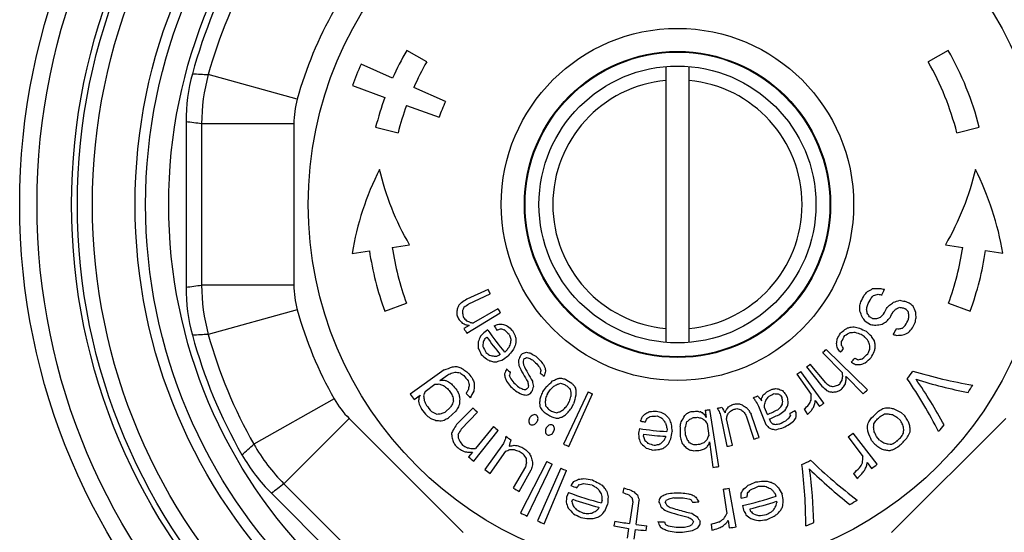
# Model space of a CAD drawing. Units: millimetres. Extents: x 0 to 420, y 0 to 297.
# Drawn here: x 80 to 123, y 24 to 46 of the extents above; entities that cross this region are included whole.
import ezdxf

# ---------------------------------------------------------------- set-up
doc = ezdxf.new("R2010")
doc.units = ezdxf.units.MM
doc.header["$LTSCALE"] = 23.1
doc.layers.get('0').update_dxf_attribs({"linetype": 'CONTINUOUS'})
for name, color, linetype in [('A_STD', 7, 'CONTINUOUS'), ('BEARBEITUNG', 7, 'CONTINUOUS'), ('BEARBEITUNG-5501-04-001', 7, 'CONTINUOUS')]:
    doc.layers.add(name, color=color, linetype=linetype)

msp = doc.modelspace()

# ---------------------------------------------------------------- linework, layer by layer
at = {"color": 7, "linetype": 'Continuous'}
for p, q in [((97.545, 44.095), (96.676, 44.59)), ((120.14, 44.59), (119.271, 44.095)), ((96.068, 43.385), (94.697, 43.993)), ((91.934, 42.474), (88.08, 43.542)), ((107.908, 43.891), (107.908, 31.933)), ((108.908, 31.933), (108.908, 43.891)), ((94.322, 43.066), (95.731, 42.551)), ((98.353, 42.372), (96.982, 42.98)), ((96.67, 42.207), (98.079, 41.692)), ((87.116, 41.497), (87.116, 34.327)), ((87.789, 41.407), (87.789, 34.417)), ((91.789, 41.407), (87.789, 41.407)), ((91.789, 41.407), (91.789, 34.417)), ((95.331, 41.262), (96.3, 41.014)), ((120.516, 41.014), (121.485, 41.262)), ((94.307, 35.791), (95.06, 35.905)), ((96.048, 36.054), (96.801, 36.167)), ((120.015, 36.167), (120.768, 36.054)), ((121.758, 35.911), (122.508, 35.799)), ((91.789, 34.417), (87.789, 34.417)), ((100.202, 34.22), (99.28, 33.806)), ((99.375, 33.601), (100.287, 34.036)), ((118.448, 33.634), (118.252, 33.717)), ((91.934, 33.35), (88.08, 32.282)), ((95.725, 33.293), (96.664, 33.635)), ((100.629, 33.39), (99.571, 32.775)), ((118.183, 33.43), (118.28, 33.386)), ((120.152, 33.635), (121.091, 33.293)), ((99.281, 32.327), (100.733, 33.215)), ((116.546, 32.852), (116.772, 32.711)), ((116.864, 32.967), (116.726, 33.047)), ((99.387, 32.668), (99.157, 32.534)), ((100.198, 32.471), (100.021, 32.353)), ((100.061, 32.105), (100.148, 32.166)), ((116.366, 32.291), (116.496, 32.199)), ((101.002, 31.582), (100.921, 31.513)), ((116.638, 29.883), (114.849, 31.629)), ((100.73, 31.41), (100.689, 31.375)), ((101.692, 31.454), (101.616, 31.38)), ((114.706, 31.485), (115.562, 30.611)), ((98.301, 30.743), (96.826, 29.696)), ((114.005, 30.867), (114.667, 30.034)), ((114.843, 30.177), (114.163, 30.995)), ((98.111, 30.28), (98.453, 30.534)), ((102.495, 30.712), (102.491, 30.7)), ((113.583, 30.551), (114.194, 29.681)), ((114.757, 29.3), (113.747, 30.67)), ((115.711, 30.459), (116.455, 29.699)), ((97.47, 29.805), (97.897, 30.122)), ((102.713, 30.008), (102.589, 29.835)), ((102.772, 29.706), (102.893, 29.881)), ((93.533, 29.489), (90.053, 27.518)), ((97, 29.457), (97.256, 29.647)), ((102.04, 29.714), (102.105, 29.798)), ((104.545, 29.786), (103.472, 27.528)), ((103.707, 27.419), (104.729, 29.701)), ((111.969, 29.514), (111.958, 29.528)), ((111.98, 29.499), (111.969, 29.514)), ((112.777, 29.697), (112.799, 29.695)), ((112.887, 29.621), (112.938, 29.528)), ((113.178, 29.54), (113.099, 29.678)), ((98.575, 29.121), (98.337, 28.909)), ((99.555, 29.09), (98.84, 28.377)), ((103.716, 29.374), (103.614, 29.187)), ((103.812, 29.081), (103.91, 29.27)), ((110.202, 26.555), (109.812, 29.025)), ((110.545, 29.044), (110.536, 29.024)), ((110.554, 29.065), (110.545, 29.044)), ((111.925, 29.17), (112.242, 28.38)), ((112.31, 28.811), (112.184, 29.105)), ((112.893, 29.143), (112.878, 29.129)), ((112.95, 29.246), (112.947, 29.231)), ((113.897, 29.039), (114.037, 28.813)), ((114.378, 29.42), (114.561, 29.158)), ((94.185, 28.632), (91.357, 25.804)), ((94.185, 28.632), (99.128, 23.689)), ((98.488, 28.665), (98.799, 28.955)), ((99.04, 28.179), (99.741, 28.907)), ((107.765, 28.617), (107.778, 28.599)), ((107.778, 28.599), (107.791, 28.58)), ((109.416, 28.918), (109.397, 28.921)), ((109.503, 28.874), (109.484, 28.884)), ((109.605, 28.768), (109.599, 28.779)), ((109.611, 28.995), (109.654, 28.679)), ((110.276, 28.784), (110.553, 27.43)), ((110.479, 28.901), (110.47, 28.881)), ((110.789, 27.481), (110.529, 28.622)), ((111.391, 28.749), (111.72, 27.738)), ((111.499, 28.985), (111.486, 29.006)), ((111.949, 27.815), (111.597, 28.819)), ((112.457, 28.469), (112.394, 28.616)), ((113.243, 28.666), (113.227, 28.651)), ((113.3, 28.77), (113.301, 28.757)), ((113.547, 28.893), (113.494, 28.985)), ((113.527, 28.638), (113.531, 28.653)), ((117.688, 23.689), (122.631, 28.632)), ((117.914, 28.692), (118.066, 28.544)), ((118.259, 28.747), (118.104, 28.892)), ((100.44, 28.283), (99.66, 27.341)), ((106.758, 28.203), (106.722, 27.993)), ((107.956, 28.18), (107.951, 28.074)), ((108.526, 28.277), (108.531, 27.851)), ((108.756, 27.91), (108.745, 28.229)), ((109.69, 28.415), (109.761, 27.888)), ((112.565, 28.387), (112.541, 28.39)), ((99.585, 26.786), (100.643, 28.119)), ((106.931, 27.852), (106.946, 27.957)), ((107.895, 27.864), (107.893, 27.811)), ((115.811, 27.843), (116.441, 26.985)), ((117.055, 26.649), (116.019, 27.999)), ((117.168, 27.699), (117.029, 27.86)), ((100.87, 27.546), (100.056, 26.428)), ((109.573, 27.323), (109.593, 27.332)), ((109.796, 27.625), (109.946, 26.518)), ((116.818, 27.683), (116.953, 27.519)), ((99.525, 27.177), (99.355, 26.972)), ((100.297, 26.256), (100.966, 27.217)), ((101.829, 26.542), (101.296, 25.622)), ((102.743, 26.772), (101.61, 24.543)), ((101.89, 24.405), (102.977, 26.656)), ((103.355, 26.481), (102.344, 24.195)), ((116.63, 26.728), (116.819, 26.471)), ((101.554, 25.476), (102.067, 26.408)), ((102.631, 24.072), (103.594, 26.379)), ((116.041, 26.255), (116.187, 26.032)), ((91.357, 25.804), (96.3, 20.861)), ((104.875, 25.653), (104.897, 25.641)), ((106.084, 25.632), (106.045, 25.423)), ((110.946, 23.941), (110.642, 25.616)), ((90.817, 25.392), (95.888, 20.321)), ((103.68, 25.429), (103.605, 25.23)), ((104.985, 25.561), (104.997, 25.539)), ((110.385, 25.572), (110.553, 24.521)), ((112.433, 25.594), (112.456, 25.583)), ((112.541, 25.499), (112.563, 25.469)), ((112.643, 25.365), (112.677, 25.264)), ((103.834, 25.032), (103.87, 25.132)), ((105.004, 24.785), (104.991, 24.733)), ((105.138, 25.08), (105.111, 24.977)), ((106.467, 25.028), (106.324, 24.081)), ((106.613, 24.041), (106.75, 25.096)), ((107.614, 25.12), (107.607, 25.014)), ((111.23, 24.865), (111.275, 24.657)), ((112.692, 25.045), (112.709, 24.994)), ((104.909, 24.645), (104.886, 24.632)), ((111.576, 24.616), (111.551, 24.72)), ((112.586, 24.694), (112.573, 24.671)), ((105.693, 24.191), (105.652, 23.982)), ((107.056, 23.777), (107.076, 23.989)), ((109.398, 24.067), (109.39, 24.173)), ((109.864, 24.055), (109.892, 23.79)), ((110.604, 24.206), (110.654, 23.891)), ((106.293, 23.871), (106.229, 23.45)), ((106.531, 23.408), (106.586, 23.83))]:
    msp.add_line(p, q, dxfattribs=at)
for radius in [25.347, 23.045, 22.045, 7.633, 6.633, 6]:
    msp.add_circle((108.408, 37.912), radius, dxfattribs=at)
for centre, radius, start, end in [((108.408, 37.912), 21.767, 150.094, 164.906), ((108.408, 37.912), 21.094, 150.4795, 164.5205), ((108.408, 37.912), 17.094, 150.4795, 164.5205), ((108.408, 37.913), 13.499, 150.3565, 156.0866), ((108.408, 37.913), 13.499, 14.3633, 29.6435), ((108.408, 37.913), 14.999, 156.0866, 159.9066), ((108.408, 37.913), 12.499, 150.3565, 156.0866), ((108.408, 37.913), 12.499, 14.3633, 29.6435), ((95.115, 41.497), 7.999, 164.9063, 179.9997), ((104.226, 338.578), 295.478, 266.73396, 266.86746), ((95.79, 41.407), 8, 164.5218, 179.9987), ((108.408, 37.912), 5.4, 95.3128, 264.6872), ((108.408, 37.912), 5.4, 275.3128, 84.6872), ((95.806, 41.404), 4.018, 164.5557, 179.9648), ((108.408, 37.913), 13.499, 159.9066, 165.6367), ((108.408, 37.913), 10.999, 156.0866, 159.9066), ((108.408, 37.913), 12.499, 159.9066, 165.6367), ((60.598, -158.689), 201.935, 82.26147, 82.4542), ((108.408, 37.913), 13.499, 188.5569, 200.017), ((108.408, 37.913), 12.499, 188.5569, 200.017), ((108.408, 37.913), 12.499, 339.983, 351.4431), ((108.408, 37.913), 13.499, 339.983, 351.4721), ((60.598, 234.513), 201.935, 277.5458, 277.73853), ((95.115, 34.327), 7.999, 180.0003, 195.0937), ((95.79, 34.417), 8, 180.0014, 195.4781), ((95.806, 34.42), 4.018, 180.0352, 195.4443), ((108.408, 37.913), 8.999, 204.2286, 205.5218), ((109.844, 39.685), 8.769, 319.3957, 320.7715), ((112.773, 41.6), 8.401, 297.375, 299.1528), ((116.492, 46.238), 11.98, 271.7869, 273.1955), ((121.924, 58.344), 24.535, 258.8022, 259.3092), ((108.408, 37.913), 9.69, 336.1391, 337.691), ((116.182, 8.626), 30.326, 123.8712, 124.3811), ((108.408, 37.913), 8.999, 332.0007, 334.0699), ((108.408, 37.913), 9.318, 332.0007, 334.0699), ((110.267, 40.021), 8.986, 316.5269, 317.655), ((114.7, 43.096), 9.391, 283.6012, 284.8493), ((120.084, 52.752), 18.969, 260.9698, 261.4693), ((114.877, 43.296), 10.048, 286.7141, 288.3311), ((122.674, 58.068), 24.749, 259.2021, 259.7069), ((108.408, 37.912), 17.094, 195.4795, 209.5205), ((108.418, 31.485), 9.736, 168.5707, 169.6219), ((108.201, 29.471), 10.125, 156.2739, 157.0798), ((111.56, 19.117), 19.174, 130.6962, 131.193), ((108.71, 32.764), 9.625, 176.7237, 177.3665), ((108.36, 29.513), 10.009, 156.8715, 157.6813), ((116.842, 8.807), 30.328, 125.1639, 125.6738), ((108.408, 37.913), 8.999, 210.1775, 211.4707), ((107.821, 35.71), 8.769, 345.2993, 346.675), ((107.947, 32.935), 8.374, 2.4245, 3.7644), ((107.712, 29.846), 9.265, 20.1406, 21.8144), ((107.799, 35.17), 8.986, 348.4157, 349.5438), ((108.058, 31.714), 8.702, 9.8427, 10.9367), ((108.408, 37.913), 10.116, 332.0007, 333.5526), ((110.261, 40.051), 9.799, 317.3176, 318.4326), ((112.244, 41.332), 9.444, 304.502, 305.7945), ((110.977, 40.548), 9.946, 312.927, 313.7988), ((113.388, 41.963), 9.688, 297.4971, 298.5501), ((120.77, 52.524), 19.268, 261.7889, 262.2846), ((105.406, 18.944), 19.347, 47.7894, 48.2841), ((103.801, 13.565), 24.846, 53.3736, 53.8775), ((108.811, 29.279), 10.683, 21.7193, 23.2959), ((108.952, 34.265), 10.162, 185.7919, 186.6603), ((108.408, 37.913), 10.701, 206.8151, 207.8496), ((106.48, 39.999), 10.342, 223.2403, 224.3481), ((109.032, 35.147), 10.125, 191.0514, 192.1619), ((106.474, 39.988), 10.125, 223.5373, 224.6479), ((103.175, 41.582), 9.544, 245.8556, 246.914), ((105.501, 24.83), 13.651, 35.99, 36.9525), ((107.023, 27.201), 11.328, 31.0709, 31.9885), ((117.13, 44.454), 11.491, 268.6721, 269.5836), ((113.608, 41.51), 9.213, 291.9183, 292.99), ((110.357, 39.962), 9.745, 314.6495, 315.7654), ((109.91, 39.653), 10.176, 317.9188, 319.2751), ((108.408, 37.913), 10.435, 332.0007, 333.5526), ((108.408, 37.913), 11.18, 332.0007, 333.5526), ((108.406, 31.406), 10.172, 9.5502, 10.5859), ((107.85, 34.249), 10.65, 352.9098, 353.7713), ((107.796, 35.126), 11.155, 347.9211, 349.0196), ((108.16, 32.665), 10.591, 1.8231, 3.0759), ((103.153, 41.615), 9.736, 245.3015, 246.3526), ((108.408, 37.913), 10.701, 210.1775, 211.4707), ((101.38, 42.595), 10.125, 257.8427, 258.6486), ((101.434, 42.57), 9.971, 258.4228, 259.234), ((108.408, 37.913), 9.85, 213.5399, 220.5234), ((91.243, 55.349), 24.503, 292.1076, 292.615), ((108.408, 37.913), 9.531, 213.5399, 214.8331), ((94.191, 50.284), 18.927, 289.7442, 290.2442), ((101.397, 41.948), 9.247, 265.4606, 266.7171), ((102.96, 40.845), 8.61, 255.0621, 256.1604), ((104.095, 40.443), 8.374, 247.3263, 248.6662), ((107.202, 39.048), 9.098, 226.1645, 228.0331), ((107.203, 39.048), 8.883, 226.1425, 228.0137), ((109.263, 36.195), 8.838, 205.1097, 206.7317), ((109.863, 39.165), 8.838, 309.3449, 310.9669), ((111.417, 39.91), 8.545, 299.7508, 300.6491), ((113.838, 40.809), 8.474, 283.1983, 284.3031), ((115.483, 41.852), 9.264, 272.7756, 273.6125), ((119.167, 45.878), 13.63, 256.8503, 257.8135), ((132.375, 64.776), 36.012, 243.4708, 243.9833), ((118.984, 46.373), 13.84, 260.8048, 261.761), ((115.429, 42.445), 9.894, 279.1375, 280.765), ((112.526, 41.006), 9.547, 299.846, 301.1345), ((108.408, 37.913), 10.914, 328.897, 330.4489), ((119.071, 46.749), 14.266, 265.2985, 265.7697), ((115.501, 42.778), 10.561, 283.7915, 284.5835), ((111.065, 40.498), 10.65, 311.7821, 312.6436), ((109.877, 39.694), 11.256, 319.3324, 320.678), ((108.408, 37.913), 11.499, 332.2594, 333.5526), ((104.226, -262.754), 295.478, 93.13254, 93.26604), ((108.408, 37.912), 21.767, 195.094, 209.906), ((108.408, 37.912), 21.094, 195.4795, 209.5205), ((110.089, 27.856), 11.103, 156.986, 158.302), ((117.634, 15.1), 24.656, 135.592, 136.0978), ((110.63, 27.12), 11.686, 154.7478, 155.6522), ((108.408, 37.913), 10.063, 214.8331, 220.2647), ((109.462, 35.311), 8.877, 199.9449, 201.0749), ((110.326, 30.006), 9.355, 167.5681, 168.8183), ((109.678, 33.051), 8.55, 186.261, 186.9267), ((109.604, 34.506), 8.545, 195.5156, 196.4139), ((109.88, 31.938), 8.474, 178.9631, 180.0679), ((107.017, 33.111), 8.374, 351.5615, 352.9013), ((107.604, 36.467), 8.883, 330.3776, 332.2488), ((107.605, 36.465), 9.098, 330.3998, 332.2684), ((111.448, 39.882), 8.733, 298.8226, 300.6108), ((115.601, 41.716), 9.355, 271.8033, 273.0535), ((121.108, 47.861), 16.276, 252.0767, 253.0615), ((98.457, 15.441), 24.622, 42.386, 42.8922), ((92.509, 5.567), 36.057, 47.6082, 48.1204), ((104.74, 24.81), 13.926, 30.7918, 31.2685), ((105.029, 24.7), 13.97, 31.4998, 32.4517), ((107.149, 29.578), 10.087, 13.0862, 13.8934), ((122.419, 51.068), 19.363, 256.0548, 256.5493), ((117.039, 43.792), 11.589, 274.3339, 275.6249), ((114.28, 41.963), 10.458, 291.8711, 293.2955), ((109.484, 32.062), 9.712, 180.5935, 182.2865), ((109.272, 36.186), 10.51, 205.4185, 207.0211), ((109.523, 31.62), 9.544, 178.0966, 179.1551), ((109.273, 36.188), 10.294, 205.4689, 207.0735), ((116.727, 20.949), 18.983, 145.4341, 145.9334), ((128.552, 8.076), 36.012, 139.2356, 139.7481), ((113.21, 25.384), 13.671, 151.9142, 152.3951), ((113.483, 25.526), 13.63, 152.6151, 153.5783), ((110.486, 30.087), 9.264, 168.5412, 169.3781), ((108.408, 37.913), 8.999, 314.4127, 315.7059), ((106.222, 30.125), 9.247, 9.6958, 10.9523), ((95.728, 16.987), 24.504, 36.3434, 36.8508), ((108.408, 37.913), 9.531, 317.7751, 319.0683), ((106.906, 31.911), 8.61, 359.2973, 0.3956), ((99.914, 21.092), 18.926, 33.9786, 34.4786), ((107.302, 35.302), 10.125, 337.6012, 338.7117), ((106.981, 29.642), 9.99, 12.0816, 13.2973), ((107.196, 32.899), 9.625, 352.3966, 353.0394), ((107.245, 34.415), 10.108, 343.4539, 344.3232), ((107.29, 31.593), 9.688, 0.5371, 1.59), ((106.967, 39.199), 10.51, 227.8181, 229.4208), ((106.149, 39.627), 10.125, 233.366, 234.4765), ((105.303, 39.901), 10.108, 239.2187, 240.088), ((103.846, 40.321), 9.625, 248.1614, 248.8043), ((100.742, 41.33), 9.99, 267.8464, 269.0621), ((96.61, 44.691), 13.926, 286.5566, 287.0333), ((96.431, 44.438), 13.97, 287.2646, 288.2165), ((80.964, 61.279), 36.057, 303.373, 303.8852), ((114.074, 25.75), 13.671, 155.683, 156.6448), ((110.56, 31.467), 9.042, 181.8842, 183.3871), ((98.597, 42.187), 11.17, 286.0877, 287.0113), ((114.328, 25.89), 13.65, 156.9771, 157.4584), ((96.364, 43.72), 13.609, 293.3812, 293.8632), ((103.727, 39.67), 8.374, 257.1545, 258.4944), ((103.685, 39.629), 8.55, 257.7419, 258.4076), ((105.915, 39.205), 8.877, 243.5927, 244.7228), ((106.782, 38.932), 8.838, 237.6776, 239.2995), ((108.408, 37.913), 9.212, 226.9896, 228.5415), ((108.408, 37.913), 8.999, 226.9896, 228.5415), ((109.579, 36.393), 8.838, 216.2316, 217.8535), ((108.408, 37.913), 10.169, 317.7751, 319.0683), ((124.145, 48.618), 19.144, 245.1181, 245.6154), ((114.245, 40.515), 9.544, 282.0732, 283.1316), ((109.641, 39.028), 10.336, 310.9402, 312.7963), ((109.643, 39.026), 10.551, 310.8617, 312.7161), ((107.516, 36.2), 10.51, 332.0533, 333.656), ((90.154, 53.308), 23.991, 289.8514, 290.7732), ((97.813, 43.969), 13.119, 273.7123, 274.5336), ((102.208, 41.204), 10.847, 251.9682, 252.9293), ((105.123, 40.2), 11.176, 236.9258, 237.7254), ((105.966, 39.788), 11.316, 232.9969, 234.0183), ((102.556, 40.551), 9.688, 256.3019, 257.3548), ((100.638, 41.183), 10.087, 268.8502, 269.6574), ((113.945, 25.414), 14.015, 157.4444, 158.3949), ((108.408, 37.913), 10.275, 223.8858, 225.1791), ((110.067, 35.089), 9.491, 205.9691, 210.8414), ((110.513, 32.038), 8.84, 185.9427, 187.0305), ((110.092, 35.111), 9.329, 206.4475, 211.3338), ((109.586, 36.396), 9.054, 216.5073, 218.1262), ((110.612, 33.397), 8.55, 197.6408, 198.3065), ((110.239, 34.801), 8.545, 206.6375, 207.5357), ((111.005, 32.334), 8.474, 190.085, 191.1898), ((108.408, 37.913), 8.999, 308.4638, 309.757), ((128.297, 52.442), 24.68, 239.9502, 240.4558), ((116.23, 41.077), 10.106, 269.4175, 270.6273), ((113.049, 40.209), 9.807, 289.61, 290.8889), ((95.388, 45.902), 15.857, 279.888, 280.3178), ((99.91, 42.133), 11.951, 261.9064, 262.6246), ((87.945, 55.402), 26.997, 292.906, 293.3704), ((95.609, 45.883), 15.564, 281.2823, 281.7158), ((100.04, 42.012), 11.44, 263.6199, 264.7165), ((105.97, 39.799), 11.533, 232.7369, 233.756), ((108.408, 37.913), 11.86, 218.6969, 220.1295), ((108.408, 37.913), 11.648, 218.6969, 220.1295), ((109.774, 35.154), 11.316, 204.8081, 205.8295), ((110.518, 31.851), 9.688, 187.5717, 188.6246), ((110.113, 34.644), 10.108, 204.8385, 205.7078), ((114.205, 25.551), 13.992, 158.7385, 159.2141), ((110.381, 33.147), 9.625, 195.8629, 196.5057), ((109.555, 36.361), 10.294, 215.2975, 216.9022), ((115.454, 26.548), 13.612, 162.2387, 162.6671), ((108.408, 37.913), 9.424, 230.8693, 232.1626), ((115.688, 26.715), 13.59, 162.995, 163.9596), ((97.948, 40.253), 11.196, 296.8162, 297.7388), ((100.434, 39.123), 9.193, 287.2483, 288.0881), ((103.479, 38.731), 8.349, 268.6883, 269.3589), ((105.725, 38.721), 8.66, 254.3266, 255.4608), ((108.408, 37.913), 8.999, 237.3355, 239.4047), ((108.408, 37.913), 8.999, 305.1013, 306.3946), ((106.873, 35.529), 10.125, 327.7723, 328.8829), ((106.139, 31.939), 9.544, 350.0908, 351.1492), ((105.609, 30.008), 9.971, 2.6588, 3.4699), ((106.112, 31.909), 9.736, 349.5367, 350.5879), ((105.598, 29.95), 10.125, 2.0787, 2.8846), ((108.408, 37.913), 12.499, 322.7929, 324.7029), ((100.812, 18.37), 21.252, 27.15, 34.3297), ((124.764, 51.033), 21.252, 253.1661, 260.3458), ((101.292, 18.204), 21.254, 28.5268, 34.8003), ((125.067, 50.625), 21.254, 252.6954, 258.969), ((97.369, 43.854), 13.742, 272.2019, 273.0062), ((102.061, 41.276), 11.831, 250.3878, 251.3219), ((105.987, 39.844), 12.454, 231.722, 232.7329), ((103.487, 40.815), 11.708, 244.1193, 244.6946), ((108.408, 37.913), 12.765, 218.6969, 219.652), ((105.982, 39.831), 12.183, 232.0062, 233.0194), ((108.408, 37.913), 12.499, 218.6969, 220.1295), ((117.419, 19.059), 21.068, 149.133, 149.5885), ((111.998, 26.215), 13.18, 163.0898, 163.9094), ((110.156, 32.537), 11.051, 191.8444, 193.0123), ((110.914, 28.968), 11.359, 174.5699, 175.6697), ((110.345, 31.176), 10.798, 185.0571, 186.0197), ((109.561, 36.364), 10.51, 215.5058, 217.1084), ((108.408, 37.913), 10.701, 227.5069, 229.0588), ((108.408, 37.913), 10.488, 227.5069, 229.0588), ((105.855, 39.148), 10.125, 244.7463, 245.8568), ((103.461, 39.373), 9.625, 259.5426, 260.1855), ((95.504, 42.375), 13.992, 296.8342, 297.3099), ((111.026, 32.136), 9.307, 191.8583, 192.9261), ((115.359, 26.198), 13.948, 163.9522, 164.4286), ((115.601, 26.363), 13.927, 164.7676, 165.721), ((111.276, 31.688), 9.263, 188.8677, 190.3568), ((88.481, 46.416), 21.721, 310.9384, 311.9466), ((85.889, 47.584), 24.547, 313.8451, 314.352), ((97.852, 40.038), 11.275, 297.4478, 298.3674), ((100.365, 38.972), 9.3, 287.8053, 288.6408), ((105.716, 38.712), 8.877, 254.4559, 255.586), ((108.408, 37.913), 9.212, 237.8528, 238.8874), ((110.332, 35.869), 8.877, 221.154, 222.2841), ((112.972, 31.206), 9.3, 188.1002, 188.9358), ((110.332, 35.877), 8.654, 221.2792, 222.1615), ((110.352, 35.895), 8.681, 222.1612, 222.4131), ((111.356, 33.879), 8.349, 207.3813, 208.0519), ((113.049, 31.332), 9.165, 188.6508, 188.8376), ((113.084, 31.337), 9.201, 188.8379, 189.4909), ((108.408, 37.913), 8.999, 295.5314, 297.0832), ((111.157, 38.456), 8.66, 278.958, 280.0922), ((113.393, 38.247), 8.349, 265.0599, 265.7305), ((116.469, 38.358), 9.211, 246.3309, 247.5895), ((134.905, 52.634), 30.337, 228.1562, 228.6659), ((130.088, 49.556), 24.656, 231.8091, 232.3149), ((116.563, 39.932), 10.009, 261.1059, 261.9157), ((113.325, 39.472), 9.625, 280.9589, 281.6017), ((110.936, 39.199), 10.125, 295.2866, 296.3971), ((108.408, 37.913), 10.701, 311.0502, 312.0848), ((106.86, 35.532), 10.342, 327.4753, 328.5831), ((108.408, 37.913), 11.499, 314.4127, 315.7059), ((108.408, 37.913), 14.999, 327.0904, 328.5229), ((97.028, 31.471), 4.018, 209.5557, 224.9648), ((108.408, 37.913), 14.201, 215.3544, 216.5482), ((110.208, 28.263), 13.065, 174.4051, 175.0987), ((112.155, 22.725), 16.428, 155.0832, 155.5059), ((110.942, 25.419), 14.168, 161.9655, 162.7589), ((110.094, 30.799), 12.738, 185.3201, 186.2331), ((109.81, 35.152), 12.454, 205.616, 206.6269), ((110.419, 31.018), 11.831, 187.027, 187.9611), ((109.82, 35.161), 12.183, 205.807, 206.8202), ((110.445, 31.066), 11.583, 186.9487, 187.8892), ((110.964, 28.755), 12.014, 176.5615, 177.6366), ((108.408, 37.913), 12.286, 221.8007, 222.9945), ((117.788, 19.263), 21.044, 149.871, 150.7825), ((106.737, 38.882), 10.51, 239.4573, 241.0599), ((103.427, 39.328), 9.807, 259.5657, 260.8446), ((97.67, 40.676), 11.8, 290.8328, 291.7331), ((114.174, 28.463), 11.772, 175.0501, 175.9515), ((120.552, 23.258), 19.144, 160.5402, 161.0375), ((125.121, 19.878), 24.635, 156.1595, 156.6655), ((114.343, 28.628), 11.686, 175.6983, 176.6027), ((125.524, 20.26), 24.635, 157.4527, 157.9587), ((127.177, 22.154), 24.547, 162.3883, 162.8952), ((115.055, 29.442), 11.275, 178.3728, 179.2924), ((124.967, 23.942), 21.721, 164.7936, 165.8018), ((115.203, 29.625), 11.196, 179.0021, 179.9247), ((108.408, 37.913), 8.999, 244.5777, 245.8709), ((108.408, 37.913), 8.999, 291.393, 292.6862), ((126.988, 40.517), 18.831, 215.6752, 216.1765), ((121.649, 38.911), 13.489, 223.5866, 224.0706), ((126.945, 40.982), 18.863, 217.5002, 217.8898), ((104.473, 33.196), 8.429, 334.0818, 335.1888), ((98.515, 28.986), 13.549, 1.7421, 2.2251), ((106.626, 36.49), 8.769, 308.8298, 310.2056), ((105.526, 34.835), 8.622, 321.0678, 322.6269), ((108.408, 37.913), 9.212, 295.5314, 297.0832), ((113.421, 38.192), 8.519, 264.482, 265.6666), ((121.603, 40.073), 13.609, 229.6923, 230.1743), ((94.477, 25.168), 18.968, 12.7872, 13.2867), ((131.574, 45.76), 24.494, 220.5318, 221.0392), ((99.539, 27.761), 13.755, 6.4689, 7.428), ((103.226, 29.209), 10.978, 1.1381, 2.4608), ((121.364, 42.274), 14.015, 242.3891, 242.8643), ((116.642, 39.788), 10.125, 260.5099, 261.3158), ((114.636, 39.503), 9.736, 272.8059, 273.8571), ((111.811, 39.337), 10.162, 290.0271, 290.8955), ((110.106, 32.337), 13.249, 192.9022, 193.4607), ((109.779, 35.118), 13.861, 205.0312, 206.0322), ((108.408, 37.913), 14.201, 218.6969, 220.1295), ((109.768, 35.116), 13.59, 204.7955, 205.7983), ((108.408, 37.913), 13.935, 218.6969, 220.1295), ((117.221, 18.703), 21.359, 150.3541, 150.8066), ((113.516, 23.446), 15.958, 158.174, 158.6025), ((121.702, 14.321), 27.179, 146.9603, 147.4232), ((113.829, 23.596), 15.907, 159.1772, 159.6063), ((108.408, 37.913), 12.499, 224.9045, 226.0983), ((112.522, 30.522), 10.164, 186.9395, 187.7442), ((111.234, 33.571), 9.832, 206.7063, 207.3453), ((110.325, 35.817), 10.342, 220.837, 221.9448), ((112.638, 30.638), 10.048, 187.5375, 188.346), ((110.332, 35.83), 10.125, 221.0548, 222.1653), ((108.408, 37.913), 10.488, 237.8528, 238.8874), ((97.445, 39.035), 11.686, 300.1375, 301.0419), ((84.941, 45.255), 24.635, 318.7815, 319.2875), ((84.783, 44.723), 24.633, 320.0741, 320.5801), ((108.408, 37.913), 8.999, 277.6846, 278.9779), ((108.408, 37.913), 8.999, 281.0471, 282.3403), ((121.578, 36.219), 13.489, 211.9474, 212.4314), ((124.392, 37.022), 16.127, 209.3279, 210.3171), ((102.138, 32.823), 9.217, 334.8195, 335.6584), ((104.494, 34.807), 8.349, 316.539, 317.2095), ((106, 36.481), 8.678, 302.1768, 302.5547), ((106.014, 36.459), 8.651, 302.5545, 303.3108), ((105.997, 36.475), 8.877, 301.7885, 302.9186), ((108.408, 37.913), 8.999, 285.1854, 286.22), ((108.408, 37.913), 9.212, 285.1854, 286.22), ((111.21, 37.928), 8.66, 268.0948, 269.2289), ((113.385, 37.247), 8.525, 253.619, 254.9515), ((114.48, 36.987), 8.429, 246.3039, 247.411), ((119.118, 36.976), 11.249, 225.0534, 225.9739), ((116.422, 36.85), 9.235, 235.8875, 236.865), ((116.451, 36.895), 9.288, 236.8644, 237.1433), ((121.779, 37.91), 13.609, 220.381, 220.863), ((137.802, 44.717), 30.189, 210.4874, 210.9984), ((103.161, 31.696), 9.355, 344.65, 345.9002), ((98.515, 28.849), 13.671, 1.0731, 1.5541), ((108.408, 37.913), 9.903, 293.2035, 296.0487), ((106.304, 36.03), 9.531, 312.6138, 313.6085), ((105.213, 33.948), 9.058, 327.9675, 328.6217), ((103.573, 31.248), 9.589, 347.9514, 348.6844), ((105.24, 33.898), 9.238, 327.9477, 329.2484), ((103.672, 31.12), 9.705, 348.4378, 349.2583), ((106.993, 36.601), 10.24, 312.3966, 314.0018), ((105.61, 33.59), 9.547, 332.8639, 334.1525), ((106.11, 35.03), 10.108, 323.2794, 324.1487), ((105.179, 32.366), 9.688, 340.3625, 341.4155), ((104.352, 30.523), 10.087, 352.9116, 353.7188), ((108.408, 37.913), 10.701, 305.1013, 306.3946), ((111.053, 39.517), 12.183, 299.8753, 300.8885), ((113.65, 40.184), 11.708, 288.2002, 288.7755), ((117.362, 41.05), 11.951, 270.2701, 270.9883), ((120.006, 42.494), 13.614, 259.6876, 260.4953), ((128.885, 50.587), 24.227, 242.6569, 243.5743), ((105.931, 39.8), 13.861, 232.7942, 233.7953), ((101.736, 40.981), 12.993, 252.1112, 253.0188), ((103.305, 40.697), 13.009, 244.7374, 245.8591), ((96.686, 42.968), 14.202, 275.2465, 276.0391), ((90.147, 48.81), 21.521, 291.9183, 292.3691), ((85.601, 52.781), 27.343, 297.6574, 298.1189), ((108.408, 37.913), 10.701, 237.3355, 239.4047), ((105.674, 38.682), 10.342, 254.7954, 255.9032), ((105.682, 38.694), 10.125, 254.5751, 255.6857), ((103.259, 38.483), 9.832, 269.3949, 270.0339), ((100.008, 38.418), 10.048, 288.3934, 289.2019), ((99.956, 38.262), 10.164, 288.9969, 289.8015), ((97.374, 38.811), 11.771, 300.788, 301.6894), ((89.855, 42.165), 19.145, 315.7037, 316.2009), ((83.947, 37.329), 24.504, 338.9236, 339.4309), ((100.668, 35.562), 9.247, 312.2759, 313.5324), ((89.66, 36.013), 18.926, 336.5587, 337.0588), ((103.612, 36.5), 8.374, 294.1416, 295.4815), ((102.542, 35.947), 8.61, 301.8774, 302.9757), ((106.756, 37.811), 8.883, 272.9577, 274.829), ((106.755, 37.81), 9.098, 272.9799, 274.8485), ((110.246, 37.361), 8.838, 251.925, 253.547), ((111.025, 36.896), 8.871, 246.7599, 247.639), ((111.035, 36.921), 8.898, 247.6387, 247.8897), ((112.822, 35.512), 8.55, 233.0763, 233.742), ((111.711, 36.453), 8.545, 242.3309, 243.2292), ((113.772, 34.897), 8.474, 225.7784, 226.8833), ((115.536, 34.072), 9.264, 215.3557, 216.1926), ((120.913, 33.136), 13.63, 199.4304, 200.3936), ((99.924, 33.819), 10.153, 328.344, 330.1185), ((103.02, 34.964), 8.429, 312.614, 313.721), ((102.993, 34.898), 8.656, 312.3226, 313.4188), ((105.771, 36.968), 8.66, 290.796, 291.9302), ((105.766, 36.958), 8.932, 290.8305, 291.9596), ((108.408, 37.913), 8.999, 273.8049, 275.3568), ((108.408, 37.913), 9.265, 274.3222, 275.3568), ((111.162, 37.397), 8.657, 257.2314, 258.2397), ((111.173, 37.416), 8.932, 257.7192, 258.8482), ((113.16, 36.373), 8.343, 243.3333, 243.855), ((114.247, 35.843), 8.646, 236.2598, 237.1126), ((116.029, 35.31), 9.165, 224.6037, 224.7905), ((116.054, 35.335), 9.201, 224.7908, 225.4438), ((121.494, 35.312), 13.572, 208.829, 209.258), ((132.836, 38.243), 24.462, 202.2395, 202.7473), ((99.663, 31.63), 11.275, 344.5225, 345.442), ((103.668, 33.937), 8.61, 323.3452, 324.4435), ((127.237, 39.151), 18.955, 212.7804, 213.2801), ((132.648, 41.407), 24.528, 210.4289, 210.8796), ((108.408, 37.913), 10.116, 293.2035, 296.0487), ((106.877, 36.741), 9.917, 307.0346, 308.643), ((106.289, 36.029), 10.128, 312.2535, 313.2406), ((105.166, 33.901), 9.625, 327.0498, 327.6926), ((108.408, 37.913), 10.275, 298.3765, 299.6697), ((99.351, 27.698), 13.99, 4.3943, 4.8171), ((105.191, 33.852), 9.832, 327.3328, 327.9718), ((103.63, 30.935), 10.16, 347.0227, 347.738), ((99.584, 27.451), 14.037, 5.4198, 5.8947), ((106.76, 36.307), 10.446, 314.1579, 315.5112), ((106.646, 35.372), 12.183, 325.5971, 326.6103), ((108.408, 37.913), 12.499, 312.2878, 314.1978), ((108.408, 37.913), 12.712, 312.7653, 313.7203), ((111.063, 39.505), 12.4, 299.6277, 300.6391), ((117.451, 40.913), 12.077, 269.6755, 270.3907), ((120.135, 42.297), 13.71, 259.0628, 259.8679), ((131.348, 52.35), 27.206, 239.947, 240.4097), ((95.17, 14.151), 27.315, 31.837, 32.2987), ((99.283, 41.484), 12.999, 264.0737, 265.1161), ((94.22, 44.421), 16.374, 283.9818, 284.4051), ((126.774, 10.136), 33.362, 146.8557, 147.3227), ((127.348, 10.524), 33.362, 148.0494, 148.5165), ((108.408, 37.913), 12.499, 230.3958, 231.5896), ((108.408, 37.913), 9.85, 260.3552, 267.3387), ((108.408, 37.913), 9.531, 260.3552, 261.6484), ((115.495, 33.907), 9.367, 214.6611, 215.6331), ((120.83, 32.84), 13.671, 198.7295, 199.2104), ((126.47, 32.37), 18.982, 192.2502, 192.7496), ((143.949, 32.183), 36.012, 186.0509, 186.5634), ((84.44, 32.895), 24.525, 349.1453, 349.6524), ((93.133, 32.769), 16.259, 343.7852, 344.7705), ((114.272, 35.881), 8.691, 237.1121, 237.3555), ((118.815, 35.083), 11.301, 215.2353, 216.1539), ((127.327, 40.216), 19.174, 218.1192, 218.6161), ((116.832, 37.327), 10.125, 243.697, 244.5029), ((122.042, 38.663), 13.993, 226.7618, 227.2374), ((114.83, 37.634), 9.736, 255.9937, 257.0449), ((113.567, 37.965), 9.63, 264.0309, 264.5308), ((110.281, 38.386), 10.51, 283.0129, 284.6155), ((111.202, 38.4), 10.125, 278.2158, 279.3264), ((108.408, 37.913), 10.488, 295.0141, 296.5659), ((108.408, 37.913), 10.701, 295.0141, 296.5659), ((107.064, 36.934), 10.554, 305.5048, 307.153), ((107.081, 36.912), 10.526, 307.1537, 307.3599), ((104.728, 29.168), 11.951, 355.4972, 356.2155), ((103.124, 26.618), 13.614, 5.9903, 6.7979), ((105.821, 32.82), 11.708, 337.7101, 338.2854), ((104.86, 29.071), 12.077, 356.0948, 356.8101), ((103.314, 26.477), 13.71, 6.6177, 7.4228), ((106.657, 35.36), 12.4, 325.8465, 326.8579), ((94.678, 14.432), 27.315, 30.6432, 31.105), ((104.198, 25.862), 14.202, 9.3149, 10.1074), ((105.288, 28.644), 12.933, 357.1658, 357.8621), ((99.183, 18.705), 21.576, 26.7301, 27.1804), ((104.401, 25.742), 14.303, 9.9573, 10.7474), ((105.428, 28.56), 13.065, 357.7961, 358.4896), ((108.408, 37.913), 14.999, 318.9728, 320.4054), ((118.268, 18.99), 21.613, 154.928, 155.3779), ((111.625, 28.651), 13.021, 182.8917, 183.5862), ((111.201, 31.121), 12.993, 194.6415, 195.5491), ((111.763, 28.739), 12.89, 183.5179, 184.2151), ((110.984, 32.7), 13.035, 202.1227, 202.6833), ((126.009, 17.425), 27.1, 157.6058, 158.0694), ((116.472, 25.017), 15.758, 169.5848, 170.0159), ((108.408, 37.913), 12.499, 233.4996, 234.6933), ((131.358, 29.028), 24.657, 182.4066, 182.9124), ((116.891, 32.256), 11.103, 203.8014, 205.1174), ((117.799, 32.147), 11.686, 201.5631, 202.4675), ((108.408, 37.913), 10.063, 261.6484, 267.0801), ((95.392, 33.949), 13.926, 333.3719, 333.8486), ((95.455, 33.645), 13.97, 334.0799, 335.0318), ((72.59, 33.893), 36.057, 350.1883, 350.7005), ((132.58, 33.294), 24.657, 192.7526, 193.2584), ((126.942, 33.75), 19.1, 197.8042, 198.302), ((118.7, 33.974), 11.686, 212.1677, 213.0721), ((98.96, 32.274), 11.658, 336.9943, 337.8997), ((108.408, 37.913), 10.701, 288.0306, 289.3238), ((108.408, 37.913), 12.499, 306.319, 307.5127), ((94.503, 18.251), 24.227, 22.9113, 23.8287), ((92.593, 15.902), 27.206, 26.0759, 26.5386), ((108.408, 37.913), 13.988, 312.7653, 313.7203), ((108.408, 37.913), 14.201, 312.2878, 314.1978), ((106.689, 35.32), 13.644, 326.5713, 327.5737), ((106.702, 35.309), 13.861, 326.8625, 327.8636), ((106.034, 32.59), 13.249, 339.4341, 339.9926), ((-107.152, 247.558), 295.478, 311.73396, 311.86746), ((97.014, 31.461), 8, 209.5218, 224.9987), ((110.54, 34.439), 13.669, 209.8373, 210.6127), ((108.408, 37.913), 14.201, 227.292, 228.247), ((105.69, 39.431), 13.861, 240.9118, 241.9128), ((110.216, 35.381), 13.644, 214.3936, 215.396), ((105.688, 39.423), 13.644, 241.0981, 242.1005), ((101.389, 39.982), 12.789, 260.6136, 261.5254), ((98.915, 40.165), 12.846, 272.6276, 273.3257), ((119.052, 23.286), 18.408, 166.082, 166.9723), ((99.004, 39.219), 11.972, 280.1703, 281.247), ((102.818, 39.091), 11.708, 262.7419, 263.3172), ((105.496, 38.956), 12.183, 250.6289, 251.6421), ((108.408, 37.913), 12.499, 237.3196, 238.2746), ((108.408, 37.913), 11.499, 244.5777, 245.8709), ((113.411, 34.694), 9.712, 227.4091, 229.1021), ((113.759, 34.419), 9.544, 224.9119, 225.9704), ((110.259, 37.361), 10.51, 252.2338, 253.8364), ((110.258, 37.364), 10.294, 252.2842, 253.8889), ((105.612, 37.439), 10.125, 280.1813, 281.2918), ((103.53, 36.235), 9.625, 294.9767, 295.6196), ((104.834, 37.009), 10.108, 286.0341, 286.9033), ((100.67, 34.662), 9.99, 314.6617, 315.8774), ((102.48, 35.452), 9.688, 303.1172, 304.1702), ((100.706, 34.485), 10.087, 315.6663, 316.4735), ((121.31, 33.446), 13.992, 204.5192, 204.9949), ((116.068, 34.375), 10.106, 222.6022, 223.812), ((114.317, 35.383), 9.736, 235.3019, 236.3531), ((113.255, 36.155), 9.599, 243.0705, 244.3571), ((108.408, 37.913), 10.435, 273.8049, 275.3568), ((105.753, 36.918), 10.071, 291.1208, 292.2321), ((105.742, 36.933), 10.345, 290.7476, 291.7322), ((103.026, 34.484), 9.497, 313.5033, 314.5635), ((103.905, 35.352), 9.832, 305.347, 305.986), ((101.34, 33.248), 10.19, 324.9486, 325.2167), ((101.372, 33.226), 10.151, 325.2165, 325.7531), ((96.309, 31.515), 14.037, 343.4347, 343.9096), ((108.408, 37.913), 10.701, 281.5644, 282.8576), ((132.937, 49.669), 27.315, 234.1868, 234.6486), ((128.146, 45.944), 21.576, 239.3052, 239.7554), ((132.686, 50.178), 27.315, 235.3806, 235.8424), ((120.802, 41.167), 14.303, 255.7382, 256.5283), ((120.694, 41.377), 14.202, 256.3781, 257.1707), ((117.852, 40.459), 12.933, 268.6235, 269.3198), ((111.101, 39.471), 13.644, 298.9119, 299.9143), ((111.112, 39.457), 13.861, 298.622, 299.623), ((96.474, 31.048), 7.999, 209.9063, 224.9997), ((101.369, 40.008), 12.993, 260.2287, 261.1363), ((108.408, 37.913), 14.201, 230.3958, 231.5896), ((98.869, 40.181), 13.021, 272.1916, 272.8861), ((96.068, 40.022), 13.71, 290.9333, 291.7384), ((101.326, 39.067), 11.782, 269.1189, 270.0542), ((105.497, 38.967), 12.4, 250.4008, 251.4122), ((108.408, 37.913), 12.712, 237.3196, 238.2746), ((111.852, 33.335), 11.893, 211.6142, 212.7602), ((110.606, 35.738), 12.183, 223.9521, 224.9653), ((115.509, 27.623), 13.678, 183.0298, 183.8358), ((112.476, 32.041), 11.583, 205.0939, 206.0343), ((113.689, 30.007), 12.014, 194.7067, 195.7818), ((106.484, 37.742), 10.51, 274.6335, 276.2361), ((111.195, 37.367), 10.342, 257.3064, 258.4142), ((108.408, 37.913), 10.701, 273.8049, 275.3568), ((102.875, 27.514), 13.577, 356.6162, 357.7678), ((117.927, 40.314), 13.065, 267.996, 268.6895), ((113.867, 39.957), 13.249, 286.493, 287.0515), ((122.769, 22.427), 21.341, 168.4279, 168.8806), ((128.389, 19.634), 27.179, 165.1054, 165.5683), ((118.018, 25.996), 15.907, 177.3223, 177.7514), ((108.408, 37.913), 12.499, 243.0497, 244.2434), ((108.408, 37.913), 12.499, 246.1534, 247.3472), ((108.408, 37.913), 11.499, 277.6846, 278.9779), ((108.408, 37.913), 12.499, 295.5751, 297.4851), ((92.715, 24.008), 21.252, 359.9322, 7.1119), ((128.953, 42.1), 21.252, 225.9483, 233.1281), ((106.855, 36.495), 13.756, 311.8953, 313.3605), ((105.156, 33.1), 12.956, 329.3385, 330.4612), ((104.672, 31.598), 12.942, 336.2473, 337.156), ((103.895, 29.222), 12.977, 348.2233, 348.9186), ((108.408, 37.913), 14.201, 306.319, 307.5127), ((108.408, 37.913), 14.201, 233.9771, 235.1708), ((102.699, 37.65), 11.735, 276.9691, 278.119), ((106.63, 38.224), 12.401, 259.4328, 261.1386), ((93.066, 23.641), 21.254, 1.309, 7.5826), ((129.036, 41.598), 21.254, 225.4777, 231.7512), ((106.591, 36.177), 13.964, 313.4063, 314.6375), ((105.8, 34.782), 13.615, 321.1475, 321.9233), ((213.619, -134.912), 201.935, 127.26147, 127.4542), ((108.408, 37.913), 14.201, 239.9459, 241.1396), ((81.567, 41.324), 27.153, 324.9405, 325.4037), ((108.408, 37.913), 13.031, 249.2572, 250.451), ((98.96, 36.85), 12.014, 294.3763, 295.4515), ((87.337, 38.851), 21.306, 321.6588, 322.1118), ((101.27, 37.19), 11.782, 284.1603, 285.0956), ((106.629, 38.22), 12.615, 259.5357, 261.2405), ((111.096, 36.376), 12.397, 238.9845, 239.8836), ((110.296, 37), 12.359, 243.1791, 244.6517), ((112.954, 34.424), 11.919, 227.4672, 228.0399), ((111.818, 35.761), 12.042, 235.545, 236.3348), ((113.927, 33.364), 11.632, 220.9642, 221.9034), ((110.387, 37.218), 12.359, 249.6254, 251.098), ((108.408, 37.913), 12.499, 279.1012, 280.295), ((103.76, 34.587), 11.735, 309.9169, 311.0668), ((106.747, 37.207), 12.401, 292.3806, 294.0864), ((106.748, 37.203), 12.615, 292.4835, 294.1883), ((110.489, 38.174), 12.359, 276.1269, 277.5995), ((111.499, 38.088), 12.4, 271.9324, 272.9438), ((112.44, 37.962), 12.042, 268.4928, 269.2826), ((114.121, 37.458), 11.919, 260.415, 260.9877), ((117.841, 36.455), 12.133, 242.577, 243.5288), ((115.513, 37.097), 11.632, 253.912, 254.8512), ((117.837, 36.643), 12.035, 243.5316, 244.2479), ((123.718, 37.223), 15.933, 225.7895, 226.647), ((147.176, 44.91), 39.427, 209.262, 209.7327), ((130.805, 22.435), 27.343, 174.1328, 174.5943), ((108.408, 37.913), 13.35, 249.2572, 255.7035), ((115.543, 31.566), 12.147, 209.7483, 210.6999), ((120.723, 28.735), 15.983, 192.1715, 192.5997), ((126.44, 26.861), 21.376, 184.3283, 184.7806), ((115.63, 31.719), 12.035, 210.5838, 211.3001), ((120.881, 29.007), 15.933, 192.8417, 193.6992), ((144.746, 22.7), 39.427, 176.3142, 176.7849), ((110.745, 37.015), 12.509, 247.9289, 249.1688), ((114.363, 33.911), 11.782, 226.7889, 227.7243), ((112.038, 36.158), 12.042, 241.9913, 242.7811), ((127.435, 28.81), 21.306, 189.7727, 190.2257), ((114.402, 34.013), 11.632, 227.4105, 228.3497), ((121.723, 30.392), 15.883, 198.6194, 199.4782), ((96.817, 33.361), 13.582, 322.6472, 323.4557), ((103.016, 36.02), 11.735, 293.6818, 294.8316), ((106.331, 37.623), 12.359, 277.4992, 278.9718), ((105.381, 37.265), 12.4, 282.3936, 283.405), ((108.408, 37.913), 12.712, 269.3124, 270.7449), ((108.408, 37.913), 12.499, 269.3124, 270.7449), ((110.486, 37.625), 12.359, 261.0855, 262.5581), ((110.487, 37.63), 12.574, 261.244, 262.7153), ((112.315, 36.914), 12.042, 253.4514, 254.2412), ((115.058, 35.281), 11.632, 238.8706, 239.8098), ((122.952, 33.187), 15.883, 210.0795, 210.9383), ((84.029, 26.178), 27.153, 357.8883, 358.3515), ((108.408, 37.913), 13.031, 282.205, 283.3988), ((101.057, 31.883), 12.014, 327.3241, 328.3992), ((108.408, 37.913), 13.35, 282.205, 288.6513), ((90.216, 27.24), 21.306, 354.6066, 355.0596), ((102.811, 33.424), 11.782, 317.108, 318.0434), ((123.734, 36.909), 15.983, 225.1193, 225.5475), ((129.555, 38.45), 21.382, 217.3766, 217.7284), ((74.053, 18.529), 39.482, 9.4872, 9.9575), ((116.598, 29.361), 13.723, 198.4827, 199.629), ((113.435, 33.392), 13.037, 221.5116, 222.9783), ((117.488, 28.941), 14.202, 195.9738, 196.7664), ((108.408, 37.913), 13.563, 250.451, 255.4648), ((113.783, 32.948), 12.789, 219.3213, 220.2332), ((69.036, 40.332), 39.482, 336.5394, 337.0097), ((122.287, 31.336), 15.983, 203.2984, 204.1547), ((115.37, 34.21), 12.142, 230.8433, 232.127), ((93.991, 32.763), 15.907, 330.7906, 331.2197), ((122.398, 31.615), 15.958, 204.4919, 204.9204), ((114.873, 34.715), 12.031, 234.7331, 235.6623), ((103.019, 35.963), 11.919, 294.3497, 294.9224), ((111.889, 36.951), 12.751, 252.648, 254.1571), ((113.815, 36.014), 11.919, 245.6124, 246.1851), ((122.872, 32.898), 15.907, 209.3151, 209.7442), ((108.408, 37.913), 12.924, 272.8937, 274.0874), ((108.408, 37.913), 13.563, 283.3988, 288.4126), ((101.429, 31.09), 12.861, 330.173, 331.1033), ((96.645, 27.729), 16.295, 349.9157, 350.34), ((101.528, 30.945), 12.977, 331.0331, 331.7285), ((96.829, 27.47), 16.348, 350.5934, 351.4407), ((108.408, 37.913), 14.999, 299.8727, 301.3052), ((108.408, 37.913), 14.999, 243.0497, 244.2434), ((110.296, 36.984), 14.025, 242.8547, 244.3187), ((110.297, 36.988), 13.81, 242.9648, 244.4298), ((106.325, 38.21), 14.025, 261.3583, 262.8223), ((105.305, 38.141), 13.644, 265.9283, 266.9307), ((102.616, 37.403), 13.035, 278.641, 279.2015), ((98.834, 35.996), 12.875, 297.1091, 298.0391), ((101.166, 36.734), 12.942, 286.1094, 287.018), ((92.998, 35.764), 16.295, 316.9679, 317.3922), ((98.844, 35.807), 12.977, 298.0853, 298.7807), ((93.011, 35.447), 16.348, 317.6456, 318.4929), ((111.89, 36.939), 12.939, 252.1148, 254.3897), ((111.926, 37.083), 12.888, 254.1597, 257.0097), ((111.926, 37.069), 13.074, 254.3895, 256.4672), ((115.166, 35.196), 12.535, 239.8327, 240.7502), ((115.753, 34.926), 12.385, 237.1183, 238.3933), ((123.142, 32.913), 16.295, 211.5896, 212.4382), ((98.731, 31.196), 13.577, 329.3984, 330.5501), ((135.621, 37.105), 27.343, 207.0806, 207.5421), ((119.932, 35.191), 13.723, 231.4305, 232.5768), ((120.907, 35.322), 14.202, 228.9216, 229.7142), ((115.619, 36.67), 12.789, 252.2691, 253.181), ((110.496, 38.164), 13.81, 275.9126, 277.3776), ((105.68, 36.417), 13.644, 298.8761, 299.8785), ((106.499, 37.029), 14.025, 294.3061, 295.7701), ((103.825, 34.335), 13.035, 311.5888, 312.1493), ((104.991, 35.693), 13.615, 303.9573, 304.7332), ((102.972, 32.985), 12.942, 319.0572, 319.9658), ((108.408, 37.913), 14.999, 246.1534, 247.3472), ((104.333, 37.908), 13.615, 271.0095, 271.7854), ((108.408, 37.913), 14.201, 258.8073, 261.4336), ((108.408, 37.913), 13.988, 258.8073, 261.4336), ((108.408, 37.913), 13.988, 262.6273, 264.5374), ((122.444, 31.044), 16.401, 204.7983, 205.6443), ((108.408, 37.913), 13.775, 266.4474, 267.6411), ((114.968, 34.625), 12.942, 235.6104, 236.519), ((122.559, 31.326), 16.374, 205.9918, 206.4151), ((113.774, 35.675), 13.035, 243.1881, 243.7487), ((110.483, 37.57), 13.81, 259.6775, 261.1424), ((108.408, 37.913), 13.988, 269.7899, 271.2224), ((105.389, 37.163), 13.644, 284.0734, 285.0758), ((103.063, 35.625), 13.035, 296.7861, 297.3467), ((123.058, 32.621), 16.321, 210.8201, 211.2441), ((94.319, 31.194), 16.374, 334.1197, 334.543), ((103.074, 35.569), 13.223, 296.9358, 298.0533), ((97.22, 31.633), 14.337, 327.3558, 328.145), ((106.378, 37.362), 13.756, 284.6776, 286.1428), ((104.657, 36.322), 13.615, 293.9297, 294.7056), ((103.315, 35.12), 12.956, 302.1208, 303.2435), ((102.197, 34.007), 12.942, 309.0296, 309.9382), ((100.42, 32.249), 12.977, 321.0055, 321.7009), ((108.408, 37.913), 14.201, 279.1012, 280.295), ((115.086, 36.853), 13.037, 254.4594, 255.926), ((110.497, 38.16), 14.025, 275.8025, 277.2665), ((108.408, 37.913), 14.999, 291.7551, 293.1876), ((108.408, 37.913), 14.201, 262.6273, 264.5374), ((112.296, 36.692), 13.615, 250.843, 251.6189), ((110.485, 37.575), 14.025, 259.8061, 261.2701), ((108.408, 37.913), 14.201, 269.7899, 271.2224), ((106.338, 37.538), 14.025, 279.7422, 281.2063), ((105.999, 37.2), 13.964, 286.1886, 287.4198)]:
    msp.add_arc(centre, radius, start, end, dxfattribs=at)
for points, knots in [([(95.499, 39.435), (95.211, 38.863), (94.723, 37.672), (94.416, 36.423), (94.307, 35.791)], [0, 0, 0, 0, 0.499979, 1, 1, 1, 1]), ([(96.801, 36.167), (96.503, 36.673), (95.986, 37.736), (95.634, 38.863), (95.499, 39.435)], [0, 0, 0, 0, 0.499976, 1, 1, 1, 1]), ([(121.317, 39.435), (121.182, 38.863), (120.83, 37.736), (120.313, 36.673), (120.015, 36.167)], [0, 0, 0, 0, 0.500024, 1, 1, 1, 1]), ([(122.508, 35.799), (122.399, 36.429), (122.092, 37.675), (121.605, 38.864), (121.317, 39.435)], [0, 0, 0, 0, 0.500021, 1, 1, 1, 1]), ([(102.018, 28.68), (102.002, 28.657), (101.977, 28.607), (101.96, 28.525), (101.974, 28.441), (102.028, 28.372), (102.112, 28.348), (102.196, 28.367), (102.265, 28.414), (102.302, 28.457), (102.317, 28.48)], [0, 0, 0, 0, 0.125174, 0.25046, 0.375379, 0.5, 0.624621, 0.74954, 0.874826, 1, 1, 1, 1]), ([(102.317, 28.48), (102.331, 28.503), (102.355, 28.553), (102.37, 28.634), (102.357, 28.717), (102.305, 28.786), (102.221, 28.808), (102.14, 28.788), (102.071, 28.743), (102.034, 28.702), (102.018, 28.68)], [0, 0, 0, 0, 0.125171, 0.250439, 0.375387, 0.5, 0.624613, 0.749561, 0.874829, 1, 1, 1, 1]), ([(102.725, 28.229), (102.711, 28.205), (102.689, 28.153), (102.678, 28.07), (102.699, 27.987), (102.758, 27.922), (102.844, 27.905), (102.925, 27.931), (102.991, 27.983), (103.024, 28.028), (103.037, 28.052)], [0, 0, 0, 0, 0.125174, 0.25046, 0.375379, 0.5, 0.624621, 0.74954, 0.874826, 1, 1, 1, 1]), ([(103.037, 28.052), (103.05, 28.076), (103.07, 28.128), (103.079, 28.21), (103.06, 28.291), (103.003, 28.356), (102.918, 28.372), (102.838, 28.346), (102.772, 28.296), (102.738, 28.252), (102.725, 28.229)], [0, 0, 0, 0, 0.125171, 0.250439, 0.375387, 0.5, 0.624613, 0.749561, 0.874829, 1, 1, 1, 1])]:
    msp.add_open_spline(points, degree=3, knots=knots, dxfattribs=at)
at = {"layer": 'A_STD', "color": 7, "linetype": 'Continuous'}
for radius in [23.5, 16, 6.605]:
    msp.add_circle((108.408, 37.912), radius, dxfattribs=at)
at = {"layer": 'BEARBEITUNG', "color": 7, "linetype": 'Continuous'}
msp.add_circle((108.408, 37.912), 26, dxfattribs=at)
at = {"layer": 'BEARBEITUNG-5501-04-001', "color": 7, "linetype": 'Continuous'}
for radius in [28.5, 27.75, 26.25]:
    msp.add_circle((108.408, 37.912), radius, dxfattribs=at)

doc.saveas('drawing.dxf')
